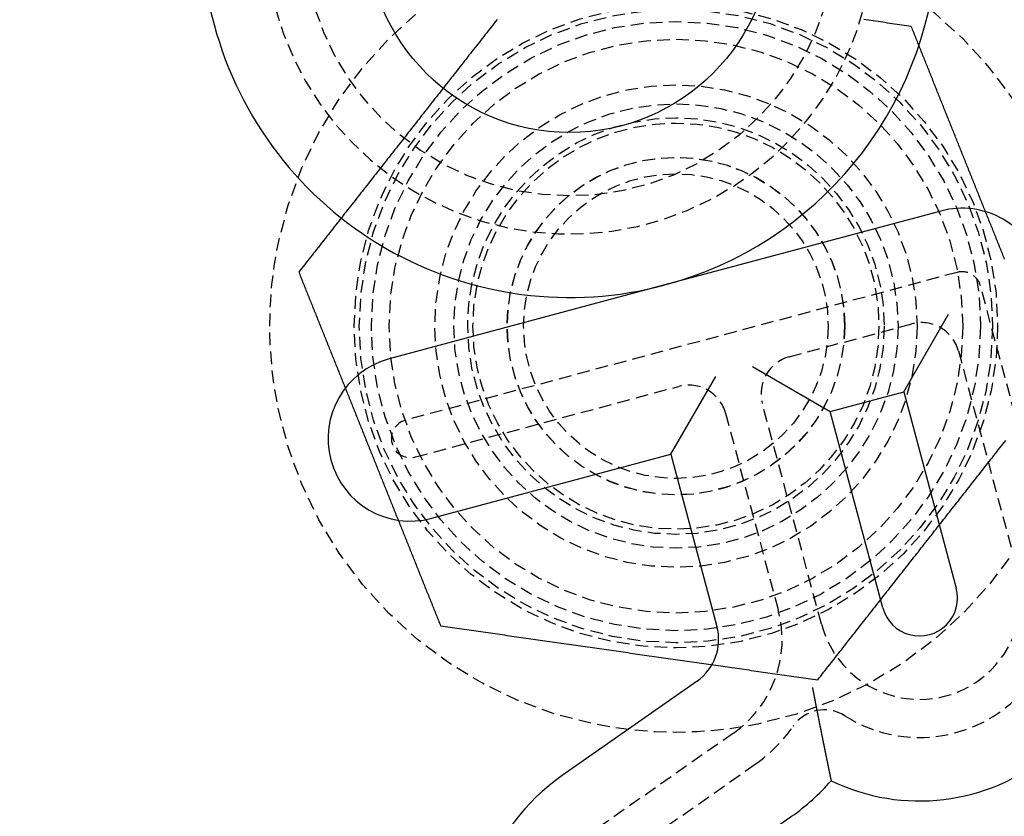
# Model space of a CAD drawing. Extents: x -130 to 130, y -380 to 635.
# Drawn here: x -13 to 6, y -260 to -244 of the extents above; entities that cross this region are included whole.
import ezdxf

# ---------------------------------------------------------------- set-up
doc = ezdxf.new("R2010")
doc.units = 0
doc.linetypes.add('VERDECKT', pattern=[0.375, 0.25, -0.125])
doc.layers.get('0').update_dxf_attribs({"linetype": 'CONTINUOUS'})
doc.layers.add('STEMPEL', color=3, linetype='CONTINUOUS')

# ---------------------------------------------------------------- blocks, each defined once
blk = doc.blocks.new('A$C833C45BC')
at = {"color": 3, "linetype": 'CONTINUOUS'}
for p, q in [((-12.267, 17.76922), (-9.09647, 5.93663)), ((5.21627, 2.26596), (-0.21707, 0.8101)), ((-0.21707, 0.8101), (-5.6504, -0.64575)), ((4.4878, -1.29388), (5.37168, 0.23705)), ((1.50798, -0.79822), (3.03891, -1.68211)), ((-0.10035, -2.52327), (0.78353, -0.99234)), ((3.03891, -1.68211), (4.4878, -1.29388)), ((4.4878, -1.29388), (5.52307, -5.15758)), ((4.07419, -5.54581), (3.03891, -1.68211)), ((-4.80924, -3.78501), (-0.10035, -2.52327)), ((-0.10035, -2.52327), (0.80802, -5.91337)), ((0.41568, -6.99134), (-2.23925, -8.85034)), ((-0.37513, -11.51258), (2.2798, -9.65358))]:
    blk.add_line(p, q, dxfattribs=at)
at = {"color": 1, "linetype": 'VERDECKT'}
for p, q in [((5.53979, 1.05855), (-5.32688, -1.85316)), ((7.45493, -4.63994), (5.99907, 0.79339)), ((2.23242, -0.60411), (4.64724, 0.04294)), ((5.5658, -0.48739), (6.73048, -4.83406)), ((-5.13276, -2.5776), (0.05909, -1.18645)), ((2.86678, -5.86933), (1.70209, -1.52267)), ((0.97765, -1.71678), (2.01543, -5.58984)), ((1.13265, -8.01528), (-1.52228, -9.87428)), ((-1.0921, -10.48864), (1.56283, -8.62964))]:
    blk.add_line(p, q, dxfattribs=at)
at = {"color": 1}
for points in [[(-3.52239, 6.03832, 0), (-3.55155, 6.0012, 0), (-3.58071, 5.96408, 0), (-3.60987, 5.92696, 0), (-3.63902, 5.88984, 0), (-3.66818, 5.85272, 0), (-3.69734, 5.81559, 0), (-3.7265, 5.77847, 0), (-3.75566, 5.74135, 0), (-3.78482, 5.70423, 0), (-3.81398, 5.66711, 0), (-3.84314, 5.62999, 0), (-3.8723, 5.59286, 0), (-3.90146, 5.55574, 0), (-3.93062, 5.51862, 0), (-3.95978, 5.4815, 0), (-3.98894, 5.44438, 0), (-4.0181, 5.40726, 0), (-4.04726, 5.37013, 0), (-4.07642, 5.33301, 0), (-4.10558, 5.29589, 0), (-4.13473, 5.25877, 0), (-4.16389, 5.22165, 0), (-4.19305, 5.18453, 0), (-4.22221, 5.14741, 0), (-4.25137, 5.11028, 0), (-4.28053, 5.07316, 0), (-4.30969, 5.03604, 0), (-4.33885, 4.99892, 0), (-4.36801, 4.9618, 0), (-4.39717, 4.92468, 0), (-4.42633, 4.88755, 0), (-4.45549, 4.85043, 0), (-4.48465, 4.81331, 0), (-4.51381, 4.77619, 0), (-4.54297, 4.73907, 0), (-4.57213, 4.70195, 0), (-4.60129, 4.66482, 0), (-4.63045, 4.6277, 0), (-4.6596, 4.59058, 0), (-4.68876, 4.55346, 0), (-4.71792, 4.51634, 0), (-4.74708, 4.47922, 0), (-4.77624, 4.44209, 0), (-4.8054, 4.40497, 0), (-4.83456, 4.36785, 0), (-4.86372, 4.33073, 0), (-4.89288, 4.29361, 0), (-4.92204, 4.25649, 0), (-4.9512, 4.21936, 0), (-4.98036, 4.18224, 0), (-5.00952, 4.14512, 0), (-5.03868, 4.108, 0), (-5.06784, 4.07088, 0), (-5.097, 4.03376, 0), (-5.12616, 3.99663, 0), (-5.15531, 3.95951, 0), (-5.18447, 3.92239, 0), (-5.21363, 3.88527, 0), (-5.24279, 3.84815, 0), (-5.27195, 3.81103, 0), (-5.30111, 3.7739, 0), (-5.33027, 3.73678, 0), (-5.35943, 3.69966, 0), (-5.38859, 3.66254, 0), (-5.41775, 3.62542, 0), (-5.44691, 3.5883, 0), (-5.47607, 3.55118, 0), (-5.50523, 3.51405, 0), (-5.53439, 3.47693, 0), (-5.56355, 3.43981, 0), (-5.59271, 3.40269, 0), (-5.62187, 3.36557, 0), (-5.65102, 3.32845, 0), (-5.68018, 3.29132, 0), (-5.70934, 3.2542, 0), (-5.7385, 3.21708, 0), (-5.76766, 3.17996, 0), (-5.79682, 3.14284, 0), (-5.82598, 3.10572, 0), (-5.85514, 3.06859, 0), (-5.8843, 3.03147, 0), (-5.91346, 2.99435, 0), (-5.94262, 2.95723, 0), (-5.97178, 2.92011, 0), (-6.00094, 2.88299, 0), (-6.0301, 2.84586, 0), (-6.05926, 2.80874, 0), (-6.08842, 2.77162, 0), (-6.11758, 2.7345, 0), (-6.14674, 2.69738, 0), (-6.17589, 2.66026, 0), (-6.20505, 2.62313, 0), (-6.23421, 2.58601, 0), (-6.26337, 2.54889, 0), (-6.29253, 2.51177, 0), (-6.32169, 2.47465, 0), (-6.35085, 2.43753, 0), (-6.38001, 2.4004, 0), (-6.40917, 2.36328, 0), (-6.43833, 2.32616, 0), (-6.46749, 2.28904, 0), (-6.49665, 2.25192, 0), (-6.52581, 2.2148, 0), (-6.55497, 2.17767, 0), (-6.58413, 2.14055, 0), (-6.61329, 2.10343, 0), (-6.64245, 2.06631, 0), (-6.6716, 2.02919, 0), (-6.70076, 1.99207, 0), (-6.72992, 1.95494, 0), (-6.75908, 1.91782, 0), (-6.78824, 1.8807, 0), (-6.8174, 1.84358, 0), (-6.84656, 1.80646, 0), (-6.87572, 1.76934, 0), (-6.90488, 1.73222, 0), (-6.93404, 1.69509, 0), (-6.9632, 1.65797, 0), (-6.99236, 1.62085, 0), (-7.02152, 1.58373, 0), (-7.05068, 1.54661, 0), (-7.07984, 1.50949, 0), (-7.109, 1.47236, 0), (-7.13816, 1.43524, 0), (-7.16732, 1.39812, 0), (-7.19647, 1.361, 0), (-7.22563, 1.32388, 0), (-7.25479, 1.28676, 0), (-7.28395, 1.24963, 0), (-7.31311, 1.21251, 0), (-7.34227, 1.17539, 0), (-7.37143, 1.13827, 0), (-7.40059, 1.10115, 0), (-7.42975, 1.06403, 0)], [(4.63635, 5.90234, 0), (4.58962, 5.90903, 0), (4.54289, 5.91572, 0), (4.49616, 5.92242, 0), (4.44944, 5.92911, 0), (4.40271, 5.9358, 0), (4.35598, 5.94249, 0), (4.30925, 5.94918, 0), (4.26252, 5.95588, 0), (4.2158, 5.96257, 0), (4.16907, 5.96926, 0), (4.12234, 5.97595, 0), (4.07561, 5.98264, 0), (4.02888, 5.98934, 0), (3.98216, 5.99603, 0), (3.93543, 6.00272, 0), (3.8887, 6.00941, 0), (3.84197, 6.0161, 0), (3.79524, 6.02279, 0), (3.74852, 6.02949, 0), (3.70179, 6.03618, 0)], [(6.47474, 1.31765, 0), (6.46376, 1.34502, 0), (6.45279, 1.37238, 0), (6.44182, 1.39975, 0), (6.43084, 1.42711, 0), (6.41987, 1.45448, 0), (6.4089, 1.48184, 0), (6.39793, 1.5092, 0), (6.38695, 1.53656, 0), (6.37598, 1.56393, 0), (6.36501, 1.59128, 0), (6.35404, 1.61864, 0), (6.34307, 1.646, 0), (6.3321, 1.67336, 0), (6.32113, 1.70071, 0), (6.31017, 1.72807, 0), (6.2992, 1.75542, 0), (6.28823, 1.78277, 0), (6.27726, 1.81012, 0), (6.26629, 1.83748, 0), (6.25533, 1.86482, 0), (6.24436, 1.89217, 0), (6.23339, 1.91952, 0), (6.22243, 1.94687, 0), (6.21146, 1.97421, 0), (6.2005, 2.00156, 0), (6.18953, 2.0289, 0), (6.17857, 2.05625, 0), (6.16761, 2.08359, 0), (6.15664, 2.11093, 0), (6.14568, 2.13827, 0), (6.13472, 2.16561, 0), (6.12376, 2.19295, 0), (6.11279, 2.22028, 0), (6.10183, 2.24762, 0), (6.09087, 2.27495, 0), (6.07991, 2.30229, 0), (6.06895, 2.32962, 0), (6.05799, 2.35695, 0), (6.04703, 2.38428, 0), (6.03607, 2.41161, 0), (6.02512, 2.43894, 0), (6.01416, 2.46627, 0), (6.0032, 2.4936, 0), (5.99224, 2.52092, 0), (5.98129, 2.54825, 0), (5.97033, 2.57557, 0), (5.95937, 2.60289, 0), (5.94842, 2.63022, 0), (5.93746, 2.65754, 0), (5.92651, 2.68486, 0), (5.91555, 2.71218, 0), (5.9046, 2.73949, 0), (5.89365, 2.76681, 0), (5.88269, 2.79413, 0), (5.87174, 2.82144, 0), (5.86079, 2.84876, 0), (5.84983, 2.87607, 0), (5.83888, 2.90338, 0), (5.82793, 2.93069, 0), (5.81698, 2.958, 0), (5.80603, 2.98531, 0), (5.79508, 3.01262, 0), (5.78413, 3.03992, 0), (5.77318, 3.06723, 0), (5.76223, 3.09454, 0), (5.75128, 3.12184, 0), (5.74034, 3.14914, 0), (5.72939, 3.17645, 0), (5.71844, 3.20375, 0), (5.70749, 3.23105, 0), (5.69655, 3.25835, 0), (5.6856, 3.28564, 0), (5.67466, 3.31294, 0), (5.66371, 3.34024, 0), (5.65276, 3.36753, 0), (5.64182, 3.39483, 0), (5.63088, 3.42212, 0), (5.61993, 3.44942, 0), (5.60899, 3.47671, 0), (5.59804, 3.504, 0), (5.5871, 3.53129, 0), (5.57616, 3.55858, 0), (5.56522, 3.58587, 0), (5.55428, 3.61315, 0), (5.54333, 3.64044, 0), (5.53239, 3.66772, 0), (5.52145, 3.69501, 0), (5.51051, 3.72229, 0), (5.49957, 3.74958, 0), (5.48863, 3.77686, 0), (5.47769, 3.80414, 0), (5.46675, 3.83142, 0), (5.45582, 3.8587, 0), (5.44488, 3.88598, 0), (5.43394, 3.91325, 0), (5.423, 3.94053, 0), (5.41207, 3.96781, 0), (5.40113, 3.99508, 0), (5.39019, 4.02235, 0), (5.37926, 4.04963, 0), (5.36832, 4.0769, 0), (5.35738, 4.10417, 0), (5.34645, 4.13144, 0), (5.33552, 4.15871, 0), (5.32458, 4.18598, 0), (5.31365, 4.21325, 0), (5.30271, 4.24052, 0), (5.29178, 4.26778, 0), (5.28085, 4.29505, 0), (5.26991, 4.32231, 0), (5.25898, 4.34958, 0), (5.24805, 4.37684, 0), (5.23712, 4.4041, 0), (5.22619, 4.43136, 0), (5.21526, 4.45862, 0), (5.20432, 4.48588, 0), (5.19339, 4.51314, 0), (5.18246, 4.5404, 0), (5.17153, 4.56766, 0), (5.16061, 4.59491, 0), (5.14968, 4.62217, 0), (5.13875, 4.64942, 0), (5.12782, 4.67668, 0), (5.11689, 4.70393, 0), (5.10596, 4.73118, 0), (5.09504, 4.75844, 0), (5.08411, 4.78569, 0), (5.07318, 4.81294, 0), (5.06225, 4.84019, 0), (5.05133, 4.86744, 0), (5.0404, 4.89468, 0), (5.02948, 4.92193, 0), (5.01855, 4.94918, 0), (5.00763, 4.97642, 0), (4.9967, 5.00367, 0), (4.98578, 5.03091, 0), (4.97485, 5.05815, 0), (4.96393, 5.0854, 0), (4.95301, 5.11264, 0), (4.94208, 5.13988, 0), (4.93116, 5.16712, 0), (4.92024, 5.19436, 0), (4.90931, 5.2216, 0), (4.89839, 5.24884, 0), (4.88747, 5.27607, 0), (4.87655, 5.30331, 0), (4.86563, 5.33055, 0), (4.85471, 5.35778, 0), (4.84379, 5.38502, 0), (4.83287, 5.41225, 0), (4.82195, 5.43948, 0), (4.81103, 5.46672, 0), (4.80011, 5.49395, 0), (4.78919, 5.52118, 0), (4.77827, 5.54841, 0), (4.76735, 5.57564, 0), (4.75643, 5.60287, 0), (4.74551, 5.63009, 0), (4.7346, 5.65732, 0), (4.72368, 5.68455, 0), (4.71276, 5.71178, 0), (4.70184, 5.739, 0), (4.69093, 5.76623, 0), (4.68001, 5.79345, 0), (4.6691, 5.82067, 0), (4.65818, 5.8479, 0), (4.64726, 5.87512, 0), (4.63635, 5.90234, 0)], [(-7.42975, 1.06403, 0), (-7.41883, 1.0368, 0), (-7.40792, 1.00958, 0), (-7.397, 0.98236, 0), (-7.38609, 0.95514, 0), (-7.37517, 0.92791, 0), (-7.36425, 0.90069, 0), (-7.35334, 0.87346, 0), (-7.34242, 0.84624, 0), (-7.3315, 0.81901, 0), (-7.32058, 0.79178, 0), (-7.30967, 0.76455, 0), (-7.29875, 0.73733, 0), (-7.28783, 0.7101, 0), (-7.27691, 0.68287, 0), (-7.26599, 0.65563, 0), (-7.25507, 0.6284, 0), (-7.24415, 0.60117, 0), (-7.23323, 0.57394, 0), (-7.22231, 0.5467, 0), (-7.21139, 0.51947, 0), (-7.20047, 0.49223, 0), (-7.18955, 0.465, 0), (-7.17863, 0.43776, 0), (-7.16771, 0.41052, 0), (-7.15678, 0.38328, 0), (-7.14586, 0.35605, 0), (-7.13494, 0.32881, 0), (-7.12402, 0.30157, 0), (-7.11309, 0.27432, 0), (-7.10217, 0.24708, 0), (-7.09125, 0.21984, 0), (-7.08032, 0.1926, 0), (-7.0694, 0.16535, 0), (-7.05847, 0.13811, 0), (-7.04755, 0.11086, 0), (-7.03662, 0.08362, 0), (-7.0257, 0.05637, 0), (-7.01477, 0.02912, 0), (-7.00384, 0.00187, 0), (-6.99292, -0.02538, 0), (-6.98199, -0.05263, 0), (-6.97106, -0.07988, 0), (-6.96014, -0.10713, 0), (-6.94921, -0.13438, 0), (-6.93828, -0.16164, 0), (-6.92735, -0.18889, 0), (-6.91642, -0.21614, 0), (-6.90549, -0.2434, 0), (-6.89456, -0.27066, 0), (-6.88363, -0.29791, 0), (-6.8727, -0.32517, 0), (-6.86177, -0.35243, 0), (-6.85084, -0.37969, 0), (-6.83991, -0.40695, 0), (-6.82898, -0.43421, 0), (-6.81805, -0.46147, 0), (-6.80712, -0.48874, 0), (-6.79618, -0.516, 0), (-6.78525, -0.54327, 0), (-6.77432, -0.57053, 0), (-6.76339, -0.5978, 0), (-6.75245, -0.62506, 0), (-6.74152, -0.65233, 0), (-6.73058, -0.6796, 0), (-6.71965, -0.70687, 0), (-6.70871, -0.73414, 0), (-6.69778, -0.76141, 0), (-6.68684, -0.78869, 0), (-6.67591, -0.81596, 0), (-6.66497, -0.84323, 0), (-6.65403, -0.87051, 0), (-6.6431, -0.89778, 0), (-6.63216, -0.92506, 0), (-6.62122, -0.95234, 0), (-6.61028, -0.97962, 0), (-6.59934, -1.00689, 0), (-6.5884, -1.03418, 0), (-6.57747, -1.06146, 0), (-6.56653, -1.08874, 0), (-6.55559, -1.11602, 0), (-6.54465, -1.1433, 0), (-6.5337, -1.17059, 0), (-6.52276, -1.19787, 0), (-6.51182, -1.22516, 0), (-6.50088, -1.25245, 0), (-6.48994, -1.27974, 0), (-6.479, -1.30703, 0), (-6.46805, -1.33432, 0), (-6.45711, -1.36161, 0), (-6.44617, -1.3889, 0), (-6.43522, -1.41619, 0), (-6.42428, -1.44348, 0), (-6.41333, -1.47078, 0), (-6.40239, -1.49807, 0), (-6.39144, -1.52537, 0), (-6.3805, -1.55267, 0), (-6.36955, -1.57997, 0), (-6.3586, -1.60727, 0), (-6.34766, -1.63457, 0), (-6.33671, -1.66187, 0), (-6.32576, -1.68917, 0), (-6.31481, -1.71647, 0), (-6.30387, -1.74378, 0), (-6.29292, -1.77108, 0), (-6.28197, -1.79839, 0), (-6.27102, -1.8257, 0), (-6.26007, -1.853, 0), (-6.24912, -1.88031, 0), (-6.23817, -1.90762, 0), (-6.22721, -1.93493, 0), (-6.21626, -1.96225, 0), (-6.20531, -1.98956, 0), (-6.19436, -2.01687, 0), (-6.18341, -2.04419, 0), (-6.17245, -2.0715, 0), (-6.1615, -2.09882, 0), (-6.15055, -2.12614, 0), (-6.13959, -2.15346, 0), (-6.12864, -2.18078, 0), (-6.11768, -2.2081, 0), (-6.10673, -2.23542, 0), (-6.09577, -2.26274, 0), (-6.08481, -2.29007, 0), (-6.07386, -2.31739, 0), (-6.0629, -2.34472, 0), (-6.05194, -2.37204, 0), (-6.04098, -2.39937, 0), (-6.03002, -2.4267, 0), (-6.01907, -2.45403, 0), (-6.00811, -2.48136, 0), (-5.99715, -2.50869, 0), (-5.98619, -2.53603, 0), (-5.97523, -2.56336, 0), (-5.96426, -2.5907, 0), (-5.9533, -2.61803, 0), (-5.94234, -2.64537, 0), (-5.93138, -2.67271, 0), (-5.92042, -2.70005, 0), (-5.90945, -2.72739, 0), (-5.89849, -2.75473, 0), (-5.88753, -2.78207, 0), (-5.87656, -2.80941, 0), (-5.8656, -2.83675, 0), (-5.85463, -2.8641, 0), (-5.84367, -2.89145, 0), (-5.8327, -2.91879, 0), (-5.82174, -2.94614, 0), (-5.81077, -2.97349, 0), (-5.7998, -3.00084, 0), (-5.78884, -3.02819, 0), (-5.77787, -3.05554, 0), (-5.7669, -3.08289, 0), (-5.75593, -3.11025, 0), (-5.74496, -3.1376, 0), (-5.734, -3.16496, 0), (-5.72303, -3.19231, 0), (-5.71206, -3.21967, 0), (-5.70109, -3.24703, 0), (-5.69011, -3.27439, 0), (-5.67914, -3.30175, 0), (-5.66817, -3.32911, 0), (-5.6572, -3.35647, 0), (-5.64623, -3.38383, 0), (-5.63526, -3.4112, 0), (-5.62428, -3.43856, 0), (-5.61331, -3.46593, 0), (-5.60234, -3.4933, 0), (-5.59136, -3.52066, 0), (-5.58039, -3.54803, 0), (-5.56941, -3.5754, 0), (-5.55844, -3.60277, 0), (-5.54746, -3.63014, 0), (-5.53649, -3.65752, 0), (-5.52551, -3.68489, 0), (-5.51453, -3.71226, 0), (-5.50356, -3.73964, 0), (-5.49258, -3.76702, 0), (-5.4816, -3.79439, 0), (-5.47062, -3.82177, 0), (-5.45964, -3.84915, 0), (-5.44867, -3.87653, 0), (-5.43769, -3.90391, 0), (-5.42671, -3.93129, 0), (-5.41573, -3.95867, 0), (-5.40475, -3.98606, 0), (-5.39377, -4.01344, 0), (-5.38278, -4.04083, 0), (-5.3718, -4.06821, 0), (-5.36082, -4.0956, 0), (-5.34984, -4.12299, 0), (-5.33886, -4.15038, 0), (-5.32787, -4.17777, 0), (-5.31689, -4.20516, 0), (-5.30591, -4.23255, 0), (-5.29492, -4.25995, 0), (-5.28394, -4.28735, 0), (-5.27295, -4.31474, 0), (-5.26196, -4.34214, 0), (-5.25097, -4.36954, 0), (-5.23999, -4.39695, 0), (-5.229, -4.42435, 0), (-5.21801, -4.45175, 0), (-5.20702, -4.47916, 0), (-5.19603, -4.50656, 0), (-5.18504, -4.53397, 0), (-5.17405, -4.56137, 0), (-5.16307, -4.58878, 0), (-5.15208, -4.61618, 0), (-5.14109, -4.64359, 0), (-5.1301, -4.671, 0), (-5.11911, -4.6984, 0), (-5.10812, -4.72581, 0), (-5.09713, -4.75321, 0), (-5.08614, -4.78062, 0), (-5.07515, -4.80802, 0), (-5.06416, -4.83543, 0), (-5.05318, -4.86283, 0), (-5.04219, -4.89023, 0), (-5.0312, -4.91763, 0), (-5.02021, -4.94503, 0), (-5.00923, -4.97243, 0), (-4.99824, -4.99982, 0), (-4.98726, -5.02722, 0), (-4.97627, -5.05461, 0), (-4.96529, -5.082, 0), (-4.95431, -5.10939, 0), (-4.94333, -5.13678, 0), (-4.93234, -5.16416, 0), (-4.92136, -5.19155, 0), (-4.91039, -5.21893, 0), (-4.89941, -5.24631, 0), (-4.88843, -5.27368, 0), (-4.87745, -5.30105, 0), (-4.86648, -5.32842, 0), (-4.8555, -5.35579, 0), (-4.84453, -5.38316, 0), (-4.83356, -5.41052, 0), (-4.82259, -5.43787, 0), (-4.81162, -5.46523, 0), (-4.80066, -5.49258, 0), (-4.78969, -5.51993, 0), (-4.77873, -5.54727, 0), (-4.76776, -5.57461, 0), (-4.7568, -5.60194, 0), (-4.74584, -5.62928, 0), (-4.73488, -5.6566, 0), (-4.72393, -5.68393, 0), (-4.71297, -5.71124, 0), (-4.70202, -5.73856, 0), (-4.69107, -5.76587, 0), (-4.68012, -5.79317, 0), (-4.66918, -5.82047, 0), (-4.65823, -5.84777, 0), (-4.64729, -5.87506, 0), (-4.63635, -5.90234, 0)], [(2.7934, -6.96636, 0), (2.82256, -6.92924, 0), (2.85172, -6.89212, 0), (2.88088, -6.855, 0), (2.91004, -6.81788, 0), (2.9392, -6.78076, 0), (2.96836, -6.74364, 0), (2.99752, -6.70651, 0), (3.02668, -6.66939, 0), (3.05584, -6.63227, 0), (3.085, -6.59515, 0), (3.11416, -6.55803, 0), (3.14331, -6.52091, 0), (3.17247, -6.48378, 0), (3.20163, -6.44666, 0), (3.23079, -6.40954, 0), (3.25995, -6.37242, 0), (3.28911, -6.3353, 0), (3.31827, -6.29818, 0), (3.34743, -6.26105, 0), (3.37659, -6.22393, 0), (3.40575, -6.18681, 0), (3.43491, -6.14969, 0), (3.46407, -6.11257, 0), (3.49323, -6.07545, 0), (3.52239, -6.03832, 0), (3.55155, -6.0012, 0), (3.58071, -5.96408, 0), (3.60987, -5.92696, 0), (3.63902, -5.88984, 0), (3.66818, -5.85272, 0), (3.69734, -5.81559, 0), (3.7265, -5.77847, 0), (3.75566, -5.74135, 0), (3.78482, -5.70423, 0), (3.81398, -5.66711, 0), (3.84314, -5.62999, 0), (3.8723, -5.59286, 0), (3.90146, -5.55574, 0), (3.93062, -5.51862, 0), (3.95978, -5.4815, 0), (3.98894, -5.44438, 0), (4.0181, -5.40726, 0), (4.04726, -5.37013, 0), (4.07642, -5.33301, 0), (4.10558, -5.29589, 0), (4.13473, -5.25877, 0), (4.16389, -5.22165, 0), (4.19305, -5.18453, 0), (4.22221, -5.14741, 0), (4.25137, -5.11028, 0), (4.28053, -5.07316, 0), (4.30969, -5.03604, 0), (4.33885, -4.99892, 0), (4.36801, -4.9618, 0), (4.39717, -4.92468, 0), (4.42633, -4.88755, 0), (4.45549, -4.85043, 0), (4.48465, -4.81331, 0), (4.51381, -4.77619, 0), (4.54297, -4.73907, 0), (4.57213, -4.70195, 0), (4.60129, -4.66482, 0), (4.63045, -4.6277, 0), (4.6596, -4.59058, 0), (4.68876, -4.55346, 0), (4.71792, -4.51634, 0), (4.74708, -4.47922, 0), (4.77624, -4.44209, 0), (4.8054, -4.40497, 0), (4.83456, -4.36785, 0), (4.86372, -4.33073, 0), (4.89288, -4.29361, 0), (4.92204, -4.25649, 0), (4.9512, -4.21936, 0), (4.98036, -4.18224, 0), (5.00952, -4.14512, 0), (5.03868, -4.108, 0), (5.06784, -4.07088, 0), (5.097, -4.03376, 0), (5.12616, -3.99663, 0), (5.15531, -3.95951, 0), (5.18447, -3.92239, 0), (5.21363, -3.88527, 0), (5.24279, -3.84815, 0), (5.27195, -3.81103, 0), (5.30111, -3.7739, 0), (5.33027, -3.73678, 0), (5.35943, -3.69966, 0), (5.38859, -3.66254, 0), (5.41775, -3.62542, 0), (5.44691, -3.5883, 0), (5.47607, -3.55118, 0), (5.50523, -3.51405, 0), (5.53439, -3.47693, 0), (5.56355, -3.43981, 0), (5.59271, -3.40269, 0), (5.62187, -3.36557, 0), (5.65102, -3.32845, 0), (5.68018, -3.29132, 0), (5.70934, -3.2542, 0), (5.7385, -3.21708, 0), (5.76766, -3.17996, 0), (5.79682, -3.14284, 0), (5.82598, -3.10572, 0), (5.85514, -3.06859, 0), (5.8843, -3.03147, 0), (5.91346, -2.99435, 0), (5.94262, -2.95723, 0), (5.97178, -2.92011, 0), (6.00094, -2.88299, 0), (6.0301, -2.84586, 0), (6.05926, -2.80874, 0), (6.08842, -2.77162, 0), (6.11758, -2.7345, 0), (6.14674, -2.69738, 0), (6.17589, -2.66026, 0), (6.20505, -2.62313, 0), (6.23421, -2.58601, 0), (6.26337, -2.54889, 0), (6.29253, -2.51177, 0), (6.32169, -2.47465, 0), (6.35085, -2.43753, 0), (6.38001, -2.4004, 0), (6.40917, -2.36328, 0), (6.43833, -2.32616, 0), (6.46749, -2.28904, 0), (6.49665, -2.25192, 0)], [(-4.63635, -5.90234, 0), (-4.58962, -5.90903, 0), (-4.54289, -5.91572, 0), (-4.49616, -5.92242, 0), (-4.44944, -5.92911, 0), (-4.40271, -5.9358, 0), (-4.35598, -5.94249, 0), (-4.30925, -5.94918, 0), (-4.26252, -5.95588, 0), (-4.2158, -5.96257, 0), (-4.16907, -5.96926, 0), (-4.12234, -5.97595, 0), (-4.07561, -5.98264, 0), (-4.02888, -5.98934, 0), (-3.98216, -5.99603, 0), (-3.93543, -6.00272, 0), (-3.8887, -6.00941, 0), (-3.84197, -6.0161, 0), (-3.79524, -6.02279, 0), (-3.74852, -6.02949, 0), (-3.70179, -6.03618, 0), (-3.65506, -6.04287, 0), (-3.60833, -6.04956, 0), (-3.5616, -6.05625, 0), (-3.51488, -6.06295, 0), (-3.46815, -6.06964, 0), (-3.42142, -6.07633, 0), (-3.37469, -6.08302, 0), (-3.32796, -6.08971, 0), (-3.28124, -6.09641, 0), (-3.23451, -6.1031, 0), (-3.18778, -6.10979, 0), (-3.14105, -6.11648, 0), (-3.09432, -6.12317, 0), (-3.0476, -6.12987, 0), (-3.00087, -6.13656, 0), (-2.95414, -6.14325, 0), (-2.90741, -6.14994, 0), (-2.86068, -6.15663, 0), (-2.81396, -6.16333, 0), (-2.76723, -6.17002, 0), (-2.7205, -6.17671, 0), (-2.67377, -6.1834, 0), (-2.62704, -6.19009, 0), (-2.58032, -6.19679, 0), (-2.53359, -6.20348, 0), (-2.48686, -6.21017, 0), (-2.44013, -6.21686, 0), (-2.3934, -6.22355, 0), (-2.34668, -6.23025, 0), (-2.29995, -6.23694, 0), (-2.25322, -6.24363, 0), (-2.20649, -6.25032, 0), (-2.15977, -6.25701, 0), (-2.11304, -6.26371, 0), (-2.06631, -6.2704, 0), (-2.01958, -6.27709, 0), (-1.97285, -6.28378, 0), (-1.92613, -6.29047, 0), (-1.8794, -6.29717, 0), (-1.83267, -6.30386, 0), (-1.78594, -6.31055, 0), (-1.73921, -6.31724, 0), (-1.69249, -6.32393, 0), (-1.64576, -6.33063, 0), (-1.59903, -6.33732, 0), (-1.5523, -6.34401, 0), (-1.50557, -6.3507, 0), (-1.45885, -6.35739, 0), (-1.41212, -6.36409, 0), (-1.36539, -6.37078, 0), (-1.31866, -6.37747, 0), (-1.27193, -6.38416, 0), (-1.22521, -6.39085, 0), (-1.17848, -6.39755, 0), (-1.13175, -6.40424, 0), (-1.08502, -6.41093, 0), (-1.03829, -6.41762, 0), (-0.99157, -6.42431, 0), (-0.94484, -6.43101, 0), (-0.89811, -6.4377, 0), (-0.85138, -6.44439, 0), (-0.80465, -6.45108, 0), (-0.75792, -6.45777, 0), (-0.7112, -6.46447, 0), (-0.66447, -6.47116, 0), (-0.61774, -6.47785, 0), (-0.57101, -6.48454, 0), (-0.52429, -6.49123, 0), (-0.47756, -6.49793, 0), (-0.43083, -6.50462, 0), (-0.3841, -6.51131, 0), (-0.33737, -6.518, 0), (-0.29065, -6.52469, 0), (-0.24392, -6.53139, 0), (-0.19719, -6.53808, 0), (-0.15046, -6.54477, 0), (-0.10373, -6.55146, 0), (-0.05701, -6.55815, 0), (-0.01028, -6.56485, 0), (0.03645, -6.57154, 0), (0.08318, -6.57823, 0), (0.12991, -6.58492, 0), (0.17663, -6.59161, 0), (0.22336, -6.59831, 0), (0.27009, -6.605, 0), (0.31682, -6.61169, 0), (0.36355, -6.61838, 0), (0.41027, -6.62507, 0), (0.457, -6.63177, 0), (0.50373, -6.63846, 0), (0.55046, -6.64515, 0), (0.59719, -6.65184, 0), (0.64391, -6.65853, 0), (0.69064, -6.66523, 0), (0.73737, -6.67192, 0), (0.7841, -6.67861, 0), (0.83083, -6.6853, 0), (0.87755, -6.69199, 0), (0.92428, -6.69869, 0), (0.97101, -6.70538, 0), (1.01774, -6.71207, 0), (1.06447, -6.71876, 0), (1.11119, -6.72545, 0), (1.15792, -6.73215, 0), (1.20465, -6.73884, 0), (1.25138, -6.74553, 0), (1.29811, -6.75222, 0), (1.34483, -6.75891, 0), (1.39156, -6.76561, 0), (1.43829, -6.7723, 0), (1.48502, -6.77899, 0), (1.53175, -6.78568, 0), (1.57847, -6.79237, 0), (1.6252, -6.79907, 0), (1.67193, -6.80576, 0), (1.71866, -6.81245, 0), (1.76539, -6.81914, 0), (1.81211, -6.82583, 0), (1.85884, -6.83253, 0), (1.90557, -6.83922, 0), (1.9523, -6.84591, 0), (1.99903, -6.8526, 0), (2.04575, -6.85929, 0), (2.09248, -6.86599, 0), (2.13921, -6.87268, 0), (2.18594, -6.87937, 0), (2.23267, -6.88606, 0), (2.27939, -6.89275, 0), (2.32612, -6.89945, 0), (2.37285, -6.90614, 0), (2.41958, -6.91283, 0), (2.46631, -6.91952, 0), (2.51303, -6.92621, 0), (2.55976, -6.93291, 0), (2.60649, -6.9396, 0), (2.65322, -6.94629, 0), (2.69995, -6.95298, 0), (2.74667, -6.95967, 0), (2.7934, -6.96636, 0)]]:
    blk.add_polyline3d(points, dxfattribs=at)
at = {"color": 3}
blk.add_polyline3d([(2.6896, -7.11649, 0), (2.69067, -7.12207, 0), (2.69173, -7.12764, 0), (2.69279, -7.13321, 0), (2.69386, -7.13879, 0), (2.69492, -7.14436, 0), (2.69598, -7.14993, 0), (2.69705, -7.15551, 0), (2.69811, -7.16108, 0), (2.69918, -7.16665, 0), (2.70024, -7.17222, 0), (2.70131, -7.1778, 0), (2.70238, -7.18337, 0), (2.70344, -7.18894, 0), (2.70451, -7.19451, 0), (2.70558, -7.20008, 0), (2.70665, -7.20565, 0), (2.70772, -7.21122, 0), (2.70878, -7.21679, 0), (2.70985, -7.22236, 0), (2.71092, -7.22793, 0), (2.71199, -7.2335, 0), (2.71306, -7.23907, 0), (2.71413, -7.24464, 0), (2.7152, -7.2502, 0), (2.71627, -7.25577, 0), (2.71735, -7.26134, 0), (2.71842, -7.2669, 0), (2.71949, -7.27247, 0), (2.72056, -7.27803, 0), (2.72163, -7.2836, 0), (2.72271, -7.28916, 0), (2.72378, -7.29473, 0), (2.72485, -7.30029, 0), (2.72593, -7.30585, 0), (2.727, -7.31141, 0), (2.72807, -7.31697, 0), (2.72915, -7.32253, 0), (2.73022, -7.32809, 0), (2.7313, -7.33365, 0), (2.73237, -7.33921, 0), (2.73345, -7.34476, 0), (2.73452, -7.35032, 0), (2.7356, -7.35587, 0), (2.73668, -7.36143, 0), (2.73775, -7.36698, 0), (2.73883, -7.37254, 0), (2.7399, -7.37809, 0), (2.74098, -7.38364, 0), (2.74206, -7.38919, 0), (2.74314, -7.39474, 0), (2.74421, -7.40029, 0), (2.74529, -7.40583, 0), (2.74637, -7.41138, 0), (2.74745, -7.41692, 0), (2.74852, -7.42247, 0), (2.7496, -7.42801, 0), (2.75068, -7.43355, 0), (2.75176, -7.43909, 0), (2.75284, -7.44463, 0), (2.75392, -7.45017, 0), (2.755, -7.45571, 0), (2.75607, -7.46125, 0), (2.75715, -7.46678, 0), (2.75823, -7.47232, 0), (2.75931, -7.47785, 0), (2.76039, -7.48338, 0), (2.76147, -7.48891, 0), (2.76255, -7.49444, 0), (2.76363, -7.49997, 0), (2.76471, -7.5055, 0), (2.76579, -7.51102, 0), (2.76687, -7.51655, 0), (2.76795, -7.52207, 0), (2.76903, -7.52759, 0), (2.77011, -7.53311, 0), (2.77119, -7.53863, 0), (2.77227, -7.54414, 0), (2.77335, -7.54966, 0), (2.77443, -7.55517, 0), (2.77551, -7.56069, 0), (2.7766, -7.5662, 0), (2.77768, -7.57171, 0), (2.77876, -7.57722, 0), (2.77984, -7.58272, 0), (2.78092, -7.58823, 0), (2.782, -7.59373, 0), (2.78308, -7.59923, 0), (2.78416, -7.60473, 0), (2.78524, -7.61023, 0), (2.78632, -7.61573, 0), (2.7874, -7.62123, 0), (2.78848, -7.62672, 0), (2.78956, -7.63221, 0), (2.79065, -7.6377, 0), (2.79173, -7.64319, 0), (2.79281, -7.64868, 0), (2.79389, -7.65416, 0), (2.79497, -7.65965, 0), (2.79605, -7.66513, 0), (2.79713, -7.67061, 0), (2.79821, -7.67608, 0), (2.79929, -7.68156, 0), (2.80037, -7.68703, 0), (2.80145, -7.69251, 0), (2.80253, -7.69798, 0), (2.80361, -7.70344, 0), (2.80469, -7.70891, 0), (2.80577, -7.71438, 0), (2.80685, -7.71984, 0), (2.80793, -7.7253, 0), (2.80901, -7.73076, 0), (2.81009, -7.73621, 0), (2.81117, -7.74167, 0), (2.81225, -7.74712, 0), (2.81333, -7.75257, 0), (2.81441, -7.75801, 0), (2.81548, -7.76346, 0), (2.81656, -7.7689, 0), (2.81764, -7.77433, 0), (2.81872, -7.77977, 0), (2.8198, -7.7852, 0), (2.82087, -7.79063, 0), (2.82195, -7.79606, 0), (2.82303, -7.80148, 0), (2.8241, -7.8069, 0), (2.82518, -7.81232, 0), (2.82625, -7.81773, 0), (2.82733, -7.82314, 0), (2.8284, -7.82855, 0), (2.82948, -7.83395, 0), (2.83055, -7.83935, 0), (2.83162, -7.84474, 0), (2.8327, -7.85014, 0), (2.83377, -7.85553, 0), (2.83484, -7.86091, 0), (2.83591, -7.86629, 0), (2.83698, -7.87167, 0), (2.83805, -7.87705, 0), (2.83912, -7.88242, 0), (2.84019, -7.88778, 0), (2.84126, -7.89315, 0), (2.84233, -7.8985, 0), (2.8434, -7.90386, 0), (2.84447, -7.90921, 0), (2.84553, -7.91456, 0), (2.8466, -7.9199, 0), (2.84766, -7.92524, 0), (2.84873, -7.93057, 0), (2.84979, -7.9359, 0), (2.85086, -7.94122, 0), (2.85192, -7.94654, 0), (2.85298, -7.95186, 0), (2.85404, -7.95717, 0), (2.85511, -7.96248, 0), (2.85617, -7.96778, 0), (2.85723, -7.97307, 0), (2.85828, -7.97837, 0), (2.85934, -7.98365, 0), (2.8604, -7.98894, 0), (2.86146, -7.99421, 0), (2.86251, -7.99949, 0), (2.86357, -8.00475, 0), (2.86462, -8.01001, 0), (2.86568, -8.01527, 0), (2.86673, -8.02052, 0), (2.86778, -8.02577, 0), (2.86883, -8.03101, 0), (2.86988, -8.03625, 0), (2.87093, -8.04148, 0), (2.87198, -8.0467, 0), (2.87303, -8.05192, 0), (2.87407, -8.05714, 0), (2.87512, -8.06235, 0), (2.87616, -8.06755, 0), (2.87721, -8.07274, 0), (2.87825, -8.07794, 0), (2.87929, -8.08312, 0), (2.88033, -8.0883, 0), (2.88137, -8.09347, 0), (2.88241, -8.09864, 0), (2.88345, -8.1038, 0), (2.88449, -8.10896, 0), (2.88552, -8.11411, 0), (2.88656, -8.11925, 0), (2.88759, -8.12439, 0), (2.88863, -8.12952, 0), (2.88966, -8.13464, 0), (2.89069, -8.13976, 0), (2.89172, -8.14487, 0), (2.89275, -8.14998, 0), (2.89377, -8.15507, 0), (2.8948, -8.16017, 0), (2.89583, -8.16525, 0), (2.89685, -8.17033, 0), (2.89787, -8.1754, 0), (2.89889, -8.18047, 0), (2.89991, -8.18552, 0), (2.90093, -8.19057, 0), (2.90195, -8.19562, 0), (2.90297, -8.20066, 0), (2.90398, -8.20569, 0), (2.905, -8.21071, 0), (2.90601, -8.21572, 0), (2.90702, -8.22073, 0), (2.90803, -8.22573, 0), (2.90904, -8.23073, 0), (2.91005, -8.23571, 0), (2.91106, -8.24069, 0), (2.91206, -8.24566, 0), (2.91307, -8.25063, 0), (2.91407, -8.25558, 0), (2.91507, -8.26053, 0), (2.91607, -8.26546, 0), (2.91707, -8.27039, 0), (2.91806, -8.27531, 0), (2.91905, -8.28022, 0), (2.92005, -8.28512, 0), (2.92104, -8.29001, 0), (2.92202, -8.29489, 0), (2.92301, -8.29976, 0), (2.924, -8.30462, 0), (2.92498, -8.30947, 0), (2.92596, -8.31431, 0), (2.92694, -8.31914, 0), (2.92792, -8.32396, 0), (2.92889, -8.32876, 0), (2.92987, -8.33356, 0), (2.93084, -8.33835, 0), (2.93181, -8.34313, 0), (2.93277, -8.3479, 0), (2.93374, -8.35265, 0), (2.9347, -8.3574, 0), (2.93566, -8.36213, 0), (2.93662, -8.36686, 0), (2.93758, -8.37157, 0), (2.93853, -8.37627, 0), (2.93949, -8.38096, 0), (2.94044, -8.38564, 0), (2.94139, -8.39031, 0), (2.94233, -8.39496, 0), (2.94328, -8.39961, 0), (2.94422, -8.40424, 0), (2.94516, -8.40886, 0), (2.94609, -8.41347, 0), (2.94703, -8.41806, 0), (2.94796, -8.42265, 0), (2.94889, -8.42722, 0), (2.94982, -8.43178, 0), (2.95075, -8.43633, 0), (2.95167, -8.44087, 0), (2.95259, -8.44539, 0), (2.95351, -8.4499, 0), (2.95442, -8.4544, 0), (2.95534, -8.45888, 0), (2.95625, -8.46336, 0), (2.95716, -8.46782, 0), (2.95806, -8.47226, 0), (2.95897, -8.4767, 0), (2.95987, -8.48112, 0), (2.96077, -8.48553, 0), (2.96166, -8.48992, 0), (2.96256, -8.4943, 0), (2.96345, -8.49867, 0), (2.96433, -8.50302, 0), (2.96522, -8.50736, 0), (2.9661, -8.51169, 0), (2.96698, -8.516, 0), (2.96786, -8.5203, 0), (2.96873, -8.52458, 0), (2.9696, -8.52885, 0), (2.97047, -8.53311, 0), (2.97134, -8.53735, 0), (2.9722, -8.54158, 0), (2.97306, -8.54579, 0), (2.97392, -8.54999, 0), (2.97478, -8.55417, 0), (2.97563, -8.55834, 0), (2.97648, -8.5625, 0), (2.97732, -8.56664, 0), (2.97816, -8.57076, 0), (2.979, -8.57487, 0), (2.97984, -8.57897, 0), (2.98068, -8.58305, 0), (2.98151, -8.58711, 0), (2.98233, -8.59116, 0), (2.98316, -8.59519, 0), (2.98398, -8.59921, 0), (2.9848, -8.60321, 0), (2.98561, -8.6072, 0), (2.98643, -8.61117, 0), (2.98724, -8.61512, 0), (2.98804, -8.61906, 0), (2.98885, -8.62299, 0), (2.98964, -8.62689, 0), (2.99044, -8.63078, 0), (2.99123, -8.63466, 0), (2.99202, -8.63852, 0), (2.99281, -8.64236, 0), (2.99359, -8.64618, 0), (2.99437, -8.64999, 0), (2.99515, -8.65378, 0), (2.99592, -8.65755, 0), (2.99669, -8.66131, 0), (2.99746, -8.66504, 0), (2.99822, -8.66876, 0), (2.99898, -8.67245, 0), (2.99973, -8.67613, 0), (3.00048, -8.67979, 0), (3.00123, -8.68342, 0), (3.00197, -8.68704, 0), (3.0027, -8.69064, 0), (3.00344, -8.69421, 0), (3.00417, -8.69777, 0), (3.00489, -8.70131, 0), (3.00561, -8.70482, 0), (3.00633, -8.70832, 0), (3.00704, -8.71179, 0), (3.00775, -8.71524, 0), (3.00846, -8.71868, 0), (3.00916, -8.72209, 0), (3.00985, -8.72548, 0), (3.01054, -8.72885, 0), (3.01123, -8.7322, 0), (3.01192, -8.73553, 0), (3.01259, -8.73883, 0), (3.01327, -8.74212, 0), (3.01394, -8.74538, 0), (3.0146, -8.74863, 0), (3.01527, -8.75185, 0), (3.01592, -8.75504, 0), (3.01658, -8.75822, 0), (3.01722, -8.76138, 0), (3.01787, -8.76451, 0), (3.01851, -8.76762, 0), (3.01914, -8.77071, 0), (3.01977, -8.77377, 0), (3.0204, -8.77682, 0), (3.02102, -8.77984, 0), (3.02163, -8.78284, 0), (3.02225, -8.78581, 0), (3.02285, -8.78877, 0), (3.02346, -8.7917, 0), (3.02405, -8.79461, 0), (3.02465, -8.79749, 0), (3.02523, -8.80035, 0), (3.02582, -8.80319, 0), (3.0264, -8.806, 0), (3.02697, -8.8088, 0), (3.02754, -8.81156, 0), (3.02811, -8.81431, 0), (3.02867, -8.81703, 0), (3.02922, -8.81973, 0), (3.02977, -8.8224, 0), (3.03032, -8.82505, 0), (3.03086, -8.82767, 0), (3.03139, -8.83027, 0), (3.03192, -8.83285, 0), (3.03245, -8.8354, 0), (3.03297, -8.83793, 0), (3.03348, -8.84043, 0), (3.03399, -8.84291, 0), (3.0345, -8.84537, 0), (3.035, -8.8478, 0), (3.03549, -8.8502, 0), (3.03598, -8.85258, 0), (3.03647, -8.85494, 0), (3.03695, -8.85727, 0), (3.03742, -8.85957, 0), (3.03789, -8.86185, 0), (3.03836, -8.8641, 0), (3.03881, -8.86633, 0), (3.03927, -8.86853, 0), (3.03972, -8.87071, 0), (3.04016, -8.87286, 0), (3.0406, -8.87499, 0), (3.04103, -8.87708, 0), (3.04146, -8.87916, 0), (3.04188, -8.8812, 0), (3.0423, -8.88322, 0), (3.04271, -8.88521, 0), (3.04311, -8.88717, 0), (3.04351, -8.88911, 0), (3.0439, -8.89101, 0), (3.04429, -8.89289, 0), (3.04467, -8.89474, 0), (3.04504, -8.89656, 0), (3.04541, -8.89835, 0), (3.04578, -8.90011, 0), (3.04613, -8.90185, 0), (3.04649, -8.90356, 0), (3.04683, -8.90524, 0), (3.04717, -8.90688, 0), (3.04751, -8.90851, 0), (3.04783, -8.9101, 0), (3.04816, -8.91166, 0), (3.04847, -8.9132, 0), (3.04878, -8.9147, 0), (3.04909, -8.91618, 0), (3.04939, -8.91763, 0), (3.04968, -8.91905, 0), (3.04997, -8.92044, 0), (3.05025, -8.9218, 0), (3.05052, -8.92313, 0), (3.05079, -8.92444, 0), (3.05105, -8.92571, 0), (3.05131, -8.92696, 0), (3.05156, -8.92817, 0), (3.05181, -8.92936, 0), (3.05205, -8.93052, 0), (3.05228, -8.93165, 0), (3.05251, -8.93274, 0), (3.05273, -8.93381, 0), (3.05294, -8.93485, 0), (3.05315, -8.93587, 0), (3.05335, -8.93685, 0), (3.05355, -8.9378, 0), (3.05374, -8.93872, 0), (3.05392, -8.93961, 0), (3.0541, -8.94048, 0), (3.05427, -8.94131, 0), (3.05444, -8.94211, 0), (3.0546, -8.94288, 0), (3.05475, -8.94363, 0), (3.0549, -8.94434, 0), (3.05504, -8.94503, 0), (3.05517, -8.94568, 0), (3.0553, -8.9463, 0), (3.05543, -8.9469, 0), (3.05554, -8.94746, 0), (3.05565, -8.948, 0), (3.05576, -8.9485, 0), (3.05585, -8.94897, 0), (3.05595, -8.94942, 0), (3.05603, -8.94983, 0), (3.05611, -8.95021, 0), (3.05618, -8.95056, 0), (3.05625, -8.95088, 0), (3.05631, -8.95118, 0), (3.05636, -8.95144, 0), (3.05641, -8.95167, 0), (3.05645, -8.95187, 0), (3.05649, -8.95204, 0), (3.05652, -8.95217, 0), (3.05654, -8.95228, 0), (3.05655, -8.95236, 0), (3.05656, -8.9524, 0), (3.05657, -8.95242, 0)], dxfattribs=at)
at = {"color": 3, "linetype": 'CONTINUOUS'}
for centre, radius in [((0, 0), 130), ((0, 0), 110), ((-2.0935, 7.81307), 4)]:
    blk.add_circle(centre, radius, dxfattribs=at)
at = {"color": 1, "linetype": 'VERDECKT'}
for centre, radius in [((0, 0), 122.5), ((0, 0), 121.08579), ((0, 0), 109), ((0, 0), 109), ((0, 0), 106.75), ((0, 0), 68), ((0, 0), 67.11224), ((0, 0), 63.45455), ((0, 0), 62.5), ((0, 0), 51.5), ((0, 0), 51), ((0, 0), 50), ((0, 0), 50), ((0, 0), 49), ((0, 0), 48.44127), ((0, 0), 46.22132), ((0, 0), 45.99383), ((0, 0), 44.88763), ((0, 0), 44.0188), ((0, 0), 43.9718), ((0, 0), 43.25), ((0, 0), 42.5), ((0, 0), 41.9), ((0, 0), 41.8), ((0, 0), 40.4), ((0, 0), 40.4), ((0, 0), 40.25), ((0, 0), 40.24334), ((0, 0), 39.4), ((0, 0), 39.4), ((0, 0), 39.37316), ((0, 0), 39.25946), ((0, 0), 37.98665), ((0, 0), 37.9), ((0, 0), 37.88924), ((0, 0), 36.50036), ((0, 0), 36.5), ((0, 0), 36.06256), ((0, 0), 35.88758), ((0, 0), 35), ((0, 0), 34.56826), ((0, 0), 34.39329), ((-2.0935, 7.81307), 5.25), ((0, 0), 8), ((0, 0), 6.33828), ((0, 0), 6.23713), ((0, 0), 6), ((0, 0), 5.65), ((0, 0), 4.75), ((0, 0), 4.375), ((0, 0), 4.10251), ((0, 0), 4), ((0, 0), 3.325), ((0, 0), 3.3235), ((0, 0), 3)]:
    blk.add_circle(centre, radius, dxfattribs=at)
at = {"color": 3, "linetype": 'CONTINUOUS'}
for centre, radius, start, end in [((-2.0935, 7.81307), 7.25, 285, 138.485377), ((-2.0935, 7.81307), 7.25, 195, 285), ((5.63685, 0.69633), 1.625, 15, 105), ((-5.22982, -2.21538), 1.625, 105, 285), ((4.79863, -5.3517), 4, 244.181874, 15), ((4.79863, -5.3517), 0.75, 195, 15), ((-0.1579, -6.17219), 1, 305, 15), ((0.19845, -12.33173), 4.25, 125, 195), ((-0.1579, -6.17219), 4.25, 305, 319.143058)]:
    blk.add_arc(centre, radius, start, end, dxfattribs=at)
at = {"color": 1, "linetype": 'VERDECKT'}
for centre, radius, start, end in [((-2.0935, 7.81307), 6, 195, 146.810315), ((5.63685, 0.69633), 0.375, 15, 105), ((4.84135, -0.68151), 0.75, 15, 105), ((2.42654, -1.32855), 0.75, 105, 195), ((0.2532, -1.9109), 0.75, 15, 105), ((-5.22982, -2.21538), 0.375, 105, 285), ((4.79863, -5.3517), 2.75, 237.626944, 15), ((4.79863, -5.3517), 2, 195, 15), ((-0.1579, -6.17219), 2.25, 305, 15), ((2.92463, -8.30772), 0.75, 57.626944, 145.286237), ((-0.1579, -6.17219), 3, 305, 325.286237)]:
    blk.add_arc(centre, radius, start, end, dxfattribs=at)

msp = doc.modelspace()

# ---------------------------------------------------------------- block references
at = {"layer": 'STEMPEL'}
msp.add_blockref('A$C833C45BC', (0, -250), dxfattribs=at)

doc.saveas('drawing.dxf')
